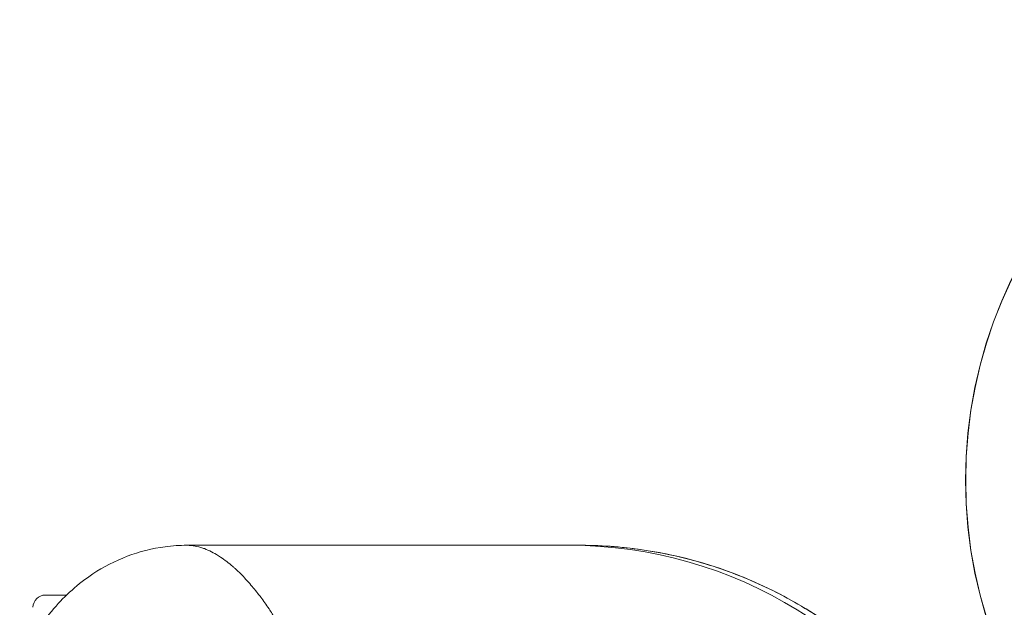
# Model space of a CAD drawing. Units: inches. Extents: x 4 to 249, y -1 to 207.
# Drawn here: x 224 to 234, y 93 to 99 of the extents above; entities that cross this region are included whole.
import ezdxf

# ---------------------------------------------------------------- set-up
doc = ezdxf.new("R2010")
doc.units = ezdxf.units.IN
doc.header["$MEASUREMENT"] = 0

# ---------------------------------------------------------------- blocks, each defined once
blk = doc.blocks.new('6IN_E4_ALARM_TOP')
at = {"color": 0, "linetype": 'Continuous', "lineweight": 0}
for p, q in [((-0.1942, 4.4062), (-4.0419, 4.4062)), ((-0.1942, 4.4062), (-0.0916, 4.4062)), ((-5.2517, 3.906), (-5.4638, 3.906))]:
    blk.add_line(p, q, dxfattribs=at)
for radius in [4.6269, 4.626]:
    blk.add_circle((8.4094, 5.06), radius, dxfattribs=at)
blk.add_arc((-5.4638, 3.781), 0.125, 89.99985, 179, dxfattribs=at)
blk.add_ellipse((-0.1942, 0), major_axis=(0, 4.4062), ratio=0.992546, start_param=-1.099658, end_param=0, dxfattribs=at)
for points, knots in [([(-5.7223, 3.2413), (-5.6306, 3.4296), (-5.5187, 3.6094), (-5.2668, 3.9012), (-5.1357, 4.0204), (-4.7748, 4.2598), (-4.5194, 4.3585), (-4.1877, 4.4016), (-4.1146, 4.4062), (-4.0419, 4.4062)], [0, 0, 0, 0, 0.826775, 0.826775, 1.483061, 1.483061, 2.425809, 2.425809, 2.68894, 2.68894, 2.68894, 2.68894]), ([(-4.0419, 4.4062), (-4.0408, 4.4062), (-4.0398, 4.4062), (-4.0388, 4.4062), (-3.986, 4.4059), (-3.9341, 4.3956), (-3.8834, 4.3784), (-3.8779, 4.3765), (-3.8724, 4.3746), (-3.8669, 4.3725), (-3.8186, 4.3546), (-3.7715, 4.3303), (-3.7261, 4.3019), (-3.7191, 4.2975), (-3.7121, 4.293), (-3.7052, 4.2884), (-3.6622, 4.2599), (-3.6208, 4.2277), (-3.581, 4.1931), (-3.5728, 4.186), (-3.5647, 4.1788), (-3.5567, 4.1716), (-3.5193, 4.1375), (-3.4833, 4.1014), (-3.4487, 4.0639), (-3.4398, 4.0542), (-3.4309, 4.0443), (-3.4221, 4.0344), (-3.3899, 3.9981), (-3.3589, 3.9606), (-3.3291, 3.9223), (-3.3194, 3.9099), (-3.3098, 3.8974), (-3.3003, 3.8847), (-3.2725, 3.8477), (-3.2452, 3.8094), (-3.217, 3.7677), (-3.2062, 3.7518), (-3.1953, 3.7353), (-3.1843, 3.7184), (-3.1565, 3.6757), (-3.1281, 3.6299), (-3.0997, 3.5816), (-3.0869, 3.5597), (-3.074, 3.5374), (-3.0612, 3.5147), (-3.0345, 3.467), (-3.0079, 3.4174), (-2.982, 3.3668), (-2.9681, 3.3396), (-2.9544, 3.3121), (-2.9408, 3.2843), (-2.9171, 3.2355), (-2.8939, 3.1858), (-2.8712, 3.1349)], [0.3112833, 0.3112833, 0.3112833, 0.3112833, 0.3126644, 0.3126644, 0.3126644, 0.3846154, 0.3846154, 0.3846154, 0.3924536, 0.3924536, 0.3924536, 0.4615385, 0.4615385, 0.4615385, 0.4722368, 0.4722368, 0.4722368, 0.5384615, 0.5384615, 0.5384615, 0.5520234, 0.5520234, 0.5520234, 0.6153846, 0.6153846, 0.6153846, 0.631853, 0.631853, 0.631853, 0.6923077, 0.6923077, 0.6923077, 0.711933, 0.711933, 0.711933, 0.7692308, 0.7692308, 0.7692308, 0.7910636, 0.7910636, 0.7910636, 0.8461538, 0.8461538, 0.8461538, 0.8710058, 0.8710058, 0.8710058, 0.9230769, 0.9230769, 0.9230769, 0.9509992, 0.9509992, 0.9509992, 0.9999995, 0.9999995, 0.9999995, 0.9999995]), ([(-0.0916, 4.4062), (-0.0181, 4.4062), (0.0553, 4.4044), (0.1286, 4.4007), (0.3449, 4.3897), (0.5604, 4.3625), (0.7729, 4.3193), (0.9854, 4.2762), (1.1948, 4.2171), (1.3983, 4.1429), (1.6018, 4.0687), (1.7993, 3.9796), (1.991, 3.8751), (2.1827, 3.7707), (2.3684, 3.6504), (2.5396, 3.5208), (2.7107, 3.3912), (2.8675, 3.2523), (3.0051, 3.1137), (3.1428, 2.9751), (3.2617, 2.8371), (3.3664, 2.7016), (3.471, 2.566), (3.5614, 2.4328), (3.6404, 2.3033), (3.7036, 2.1998), (3.7596, 2.0986), (3.8096, 2)], [0.2741726, 0.2741726, 0.2741726, 0.2741726, 0.2941176, 0.2941176, 0.2941176, 0.3529412, 0.3529412, 0.3529412, 0.4117647, 0.4117647, 0.4117647, 0.4705882, 0.4705882, 0.4705882, 0.5294118, 0.5294118, 0.5294118, 0.5882353, 0.5882353, 0.5882353, 0.6470588, 0.6470588, 0.6470588, 0.7058824, 0.7058824, 0.7058824, 0.7529242, 0.7529242, 0.7529242, 0.7529242]), ([(-0.0916, 4.4062), (0.3813, 4.4062), (0.8603, 4.3271), (1.7487, 4.0258), (2.1702, 3.8024), (2.9137, 3.2407), (3.2448, 2.8951), (3.6225, 2.3483), (3.7245, 2.1773), (3.8146, 2)], [0.000016, 0.000016, 0.000016, 0.000016, 1.425835, 1.425835, 2.826165, 2.826165, 4.228711, 4.228711, 4.821989, 4.821989, 4.821989, 4.821989])]:
    blk.add_open_spline(points, degree=3, knots=knots, dxfattribs=at)

msp = doc.modelspace()

# ---------------------------------------------------------------- block references
msp.add_blockref('6IN_E4_ALARM_TOP', (229.6285, 89.3625))

doc.saveas('drawing.dxf')
